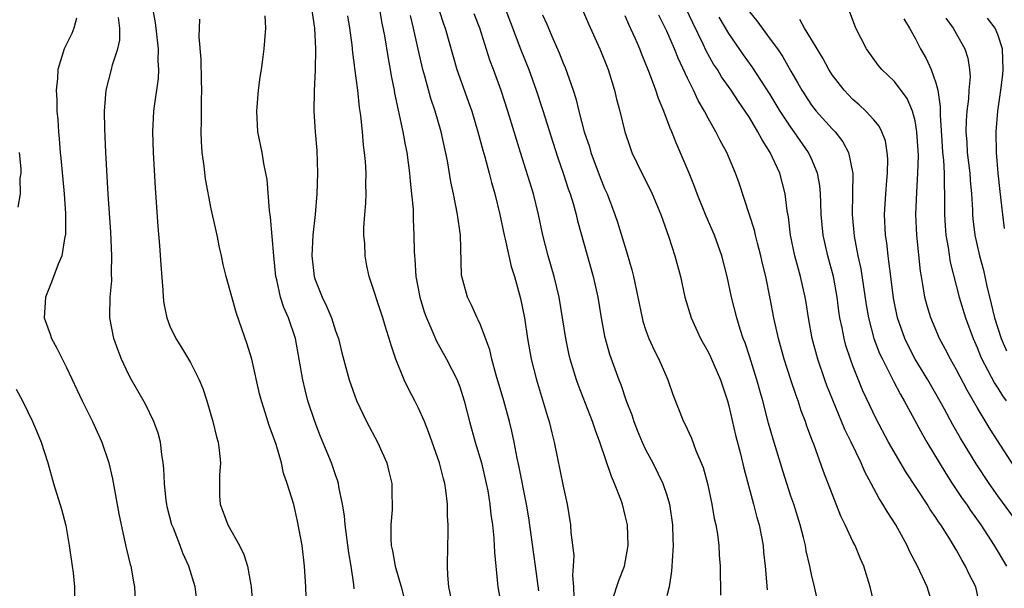
# Model space of a CAD drawing. Units: inches. Extents: x 2571000 to 2574000, y 1557000 to 1560000.
# Drawn here: x 2571066 to 2571162, y 1559325 to 1559380 of the extents above; entities that cross this region are included whole.
import ezdxf

# ---------------------------------------------------------------- set-up
doc = ezdxf.new("R2010")
doc.units = ezdxf.units.IN
doc.header["$MEASUREMENT"] = 0
doc.layers.add('LD25711557_2ft', color=104, linetype='Continuous')

msp = doc.modelspace()

# ---------------------------------------------------------------- linework, layer by layer
at = {"layer": 'LD25711557_2ft'}
for points, elevation in [([(2571078.937, 1559383), (2571079.568, 1559379.568), (2571079.866, 1559377), (2571079.836, 1559375.836), (2571079.901, 1559375), (2571079.873, 1559374.126), (2571079.474, 1559371.474), (2571079.426, 1559371), (2571079.33, 1559369), (2571079.39, 1559367), (2571079.573, 1559363.573), (2571079.826, 1559359.826), (2571080.007, 1559357.993), (2571080.129, 1559356.129), (2571080.317, 1559353.683), (2571080.341, 1559353), (2571080.406, 1559352.406), (2571080.693, 1559351), (2571081, 1559350.214), (2571081.582, 1559349), (2571082.132, 1559348.132), (2571083, 1559346.674), (2571083.827, 1559345), (2571084.176, 1559344.176), (2571084.55, 1559343), (2571085.145, 1559341), (2571085.511, 1559339.511), (2571085.66, 1559339), (2571085.772, 1559338.228), (2571085.89, 1559337), (2571085.8, 1559335.8), (2571085.783, 1559335), (2571085.797, 1559333.796), (2571085.848, 1559333), (2571086.589, 1559331), (2571087.71, 1559329), (2571088.134, 1559328.133), (2571088.481, 1559327), (2571088.816, 1559325.184), (2571088.862, 1559325), (2571089.006, 1559323)], 6780), ([(2571101.216, 1559381), (2571101.48, 1559379.48), (2571101.728, 1559378.272), (2571102.081, 1559376.081), (2571102.291, 1559375), (2571102.384, 1559374.384), (2571102.669, 1559373), (2571102.71, 1559372.71), (2571103.499, 1559369), (2571103.729, 1559367.729), (2571103.88, 1559367), (2571104.164, 1559365), (2571104.213, 1559364.213), (2571104.355, 1559363), (2571104.487, 1559361.513), (2571104.503, 1559360.503), (2571104.579, 1559359), (2571104.596, 1559357.404), (2571104.621, 1559357), (2571104.666, 1559356.666), (2571104.756, 1559355), (2571105.139, 1559353), (2571105.578, 1559351.578), (2571105.787, 1559351), (2571106.399, 1559349.601), (2571106.745, 1559348.745), (2571107.728, 1559347), (2571108.753, 1559345), (2571108.829, 1559344.829), (2571109, 1559344.351), (2571109.429, 1559343), (2571109.951, 1559341), (2571110.508, 1559339), (2571111.091, 1559337), (2571111.57, 1559335), (2571111.703, 1559334.297), (2571111.916, 1559333), (2571112.007, 1559332.007), (2571112.152, 1559331), (2571112.295, 1559329.705), (2571112.345, 1559329), (2571112.368, 1559328.369), (2571112.663, 1559325.337), (2571112.682, 1559325), (2571113.042, 1559323)], 6790), ([(2571113.357, 1559381), (2571114.919, 1559376.919), (2571115.684, 1559375), (2571116.401, 1559373), (2571117.041, 1559371.041), (2571117.99, 1559367.991), (2571118.481, 1559366.481), (2571118.998, 1559365), (2571119.488, 1559363.488), (2571119.664, 1559363), (2571119.948, 1559362.052), (2571120.237, 1559361), (2571120.378, 1559360.378), (2571121.911, 1559355), (2571122.333, 1559353), (2571122.653, 1559351), (2571123, 1559349.243), (2571123.052, 1559349), (2571123.489, 1559347.489), (2571124.382, 1559345), (2571124.561, 1559344.561), (2571125.088, 1559343), (2571125.627, 1559341.627), (2571125.82, 1559341), (2571126.155, 1559340.155), (2571126.637, 1559339), (2571127, 1559338.221), (2571127.652, 1559337), (2571128.623, 1559335), (2571129, 1559333.88), (2571129.268, 1559333), (2571129.574, 1559331), (2571129.599, 1559329.599), (2571129.63, 1559329), (2571129.523, 1559327.523), (2571129.509, 1559327), (2571129.476, 1559326.524), (2571129.225, 1559325), (2571129, 1559324.14)], 6798), ([(2571120.767, 1559381), (2571121.432, 1559379.432), (2571122.552, 1559377), (2571123.329, 1559375), (2571123.941, 1559373), (2571124.153, 1559372.152), (2571124.48, 1559371), (2571124.968, 1559369), (2571125.459, 1559367.459), (2571125.63, 1559367), (2571126.584, 1559365), (2571127.402, 1559363.402), (2571127.588, 1559363), (2571128.418, 1559361), (2571129.208, 1559358.792), (2571129.795, 1559357), (2571130.333, 1559355), (2571130.766, 1559353), (2571131.355, 1559351), (2571132.278, 1559349), (2571133, 1559347.725), (2571133.235, 1559347.235), (2571134.205, 1559345), (2571134.865, 1559343), (2571135, 1559342.501), (2571135.651, 1559339.651), (2571136.132, 1559337.868), (2571136.467, 1559336.467), (2571137.392, 1559333), (2571137.713, 1559331.713), (2571137.92, 1559331), (2571138.307, 1559329), (2571138.365, 1559328.365), (2571138.528, 1559327), (2571138.717, 1559324.717)], 6802), ([(2571071.979, 1559379.979), (2571071.722, 1559379), (2571071.506, 1559378.494), (2571070.772, 1559377), (2571070.699, 1559376.699), (2571070.169, 1559375), (2571070.135, 1559374.135), (2571070.015, 1559373), (2571070.068, 1559372.068), (2571070.083, 1559371), (2571070.158, 1559370.158), (2571070.222, 1559369), (2571070.299, 1559368.299), (2571070.387, 1559367), (2571070.453, 1559366.453), (2571070.766, 1559363), (2571070.909, 1559361.091), (2571070.896, 1559360.896), (2571070.9, 1559359), (2571070.859, 1559358.859), (2571070.55, 1559357), (2571070.204, 1559356.204), (2571069.559, 1559354.44), (2571068.962, 1559353), (2571068.844, 1559351), (2571069.417, 1559349.417), (2571069.545, 1559349), (2571070.07, 1559348.07), (2571071, 1559346.209), (2571072.505, 1559343), (2571073.517, 1559341), (2571074.433, 1559339), (2571075.093, 1559337), (2571075.439, 1559335.439), (2571076.063, 1559332.063), (2571076.277, 1559331), (2571076.649, 1559329.351), (2571076.762, 1559328.761), (2571077.156, 1559327.156), (2571077.207, 1559327), (2571077.474, 1559325.475), (2571077.573, 1559325), (2571077.639, 1559323.639)], 6776), ([(2571083.705, 1559323), (2571083.424, 1559325), (2571082.836, 1559327), (2571082.254, 1559328.254), (2571081.983, 1559329), (2571081.337, 1559330.663), (2571081.193, 1559331), (2571080.744, 1559332.745), (2571080.69, 1559333), (2571080.639, 1559333.361), (2571080.467, 1559335), (2571080.423, 1559336.423), (2571080.354, 1559337), (2571080.214, 1559337.786), (2571080.082, 1559339), (2571079.859, 1559339.859), (2571079.452, 1559341), (2571078.653, 1559342.653), (2571077.298, 1559345), (2571077, 1559345.554), (2571076.314, 1559347), (2571075.952, 1559347.952), (2571075.578, 1559349), (2571075.194, 1559351), (2571075.186, 1559351.187), (2571075.226, 1559353), (2571075.376, 1559354.624), (2571075.367, 1559355.366), (2571075.396, 1559357), (2571075.282, 1559359.282), (2571075.043, 1559362.957), (2571074.821, 1559367), (2571074.708, 1559369.292), (2571074.674, 1559371), (2571074.832, 1559373), (2571075.357, 1559375), (2571075.464, 1559375.464), (2571075.952, 1559377), (2571076.143, 1559377.857), (2571076.165, 1559379), (2571076.024, 1559380.024)], 6778), ([(2571098.799, 1559324.799), (2571098.769, 1559325.231), (2571098.504, 1559327), (2571098.282, 1559328.282), (2571097.927, 1559331), (2571097.856, 1559331.856), (2571097.679, 1559333), (2571097.333, 1559334.667), (2571097.286, 1559335), (2571097.224, 1559335.224), (2571097, 1559335.83), (2571096.604, 1559337), (2571095.547, 1559339.547), (2571094.986, 1559340.986), (2571094.335, 1559343), (2571094.054, 1559344.055), (2571093.826, 1559345), (2571093.13, 1559349), (2571092.457, 1559351), (2571092.002, 1559352.001), (2571091.688, 1559353), (2571091.324, 1559354.676), (2571091.233, 1559355), (2571091.032, 1559357), (2571090.728, 1559360.729), (2571090.631, 1559361.369), (2571090.389, 1559364.39), (2571090.28, 1559365), (2571090.086, 1559365.915), (2571089.903, 1559367), (2571089.5, 1559369), (2571089.389, 1559371), (2571089.573, 1559373), (2571089.73, 1559374.27), (2571089.856, 1559375), (2571089.986, 1559375.986), (2571090.1, 1559377), (2571090.171, 1559377.829), (2571090.252, 1559379), (2571090.199, 1559380.199)], 6784), ([(2571094.721, 1559380.721), (2571094.953, 1559379), (2571095.05, 1559377), (2571095.039, 1559374.961), (2571094.935, 1559372.935), (2571094.889, 1559371), (2571095.022, 1559369), (2571095.189, 1559367.188), (2571095.265, 1559365), (2571095.202, 1559363), (2571095.033, 1559361), (2571094.823, 1559359), (2571094.715, 1559357), (2571094.928, 1559355), (2571095, 1559354.784), (2571095.705, 1559353), (2571096.138, 1559352.138), (2571096.601, 1559351), (2571097, 1559349.753), (2571097.276, 1559349), (2571097.614, 1559347.614), (2571098.325, 1559345), (2571099.02, 1559343.02), (2571099.984, 1559341), (2571101.056, 1559339), (2571101.954, 1559337), (2571102.163, 1559336.163), (2571102.427, 1559335), (2571102.456, 1559334.456), (2571102.462, 1559332.462), (2571102.336, 1559331), (2571102.333, 1559329.667), (2571102.383, 1559329), (2571102.494, 1559328.494), (2571102.758, 1559327), (2571103.33, 1559325), (2571103.863, 1559323)], 6786), ([(2571108.378, 1559323), (2571107.935, 1559325), (2571107.854, 1559326.146), (2571107.826, 1559327), (2571107.863, 1559329), (2571107.9, 1559330.1), (2571107.885, 1559331), (2571107.828, 1559331.828), (2571107.822, 1559333), (2571107.666, 1559334.334), (2571107.559, 1559335), (2571107.436, 1559335.436), (2571107.046, 1559337), (2571106, 1559340), (2571105.584, 1559341), (2571105, 1559342.336), (2571104.661, 1559343), (2571104.075, 1559344.075), (2571103.642, 1559345), (2571102.826, 1559347), (2571102.362, 1559348.362), (2571102.192, 1559349), (2571101.899, 1559349.899), (2571101.57, 1559351), (2571100.26, 1559355), (2571100.037, 1559356.037), (2571099.866, 1559357), (2571099.818, 1559358.182), (2571099.739, 1559359), (2571099.746, 1559359.746), (2571099.822, 1559361), (2571099.914, 1559362.086), (2571099.956, 1559363), (2571099.937, 1559363.937), (2571099.951, 1559365), (2571099.888, 1559366.112), (2571099.796, 1559367), (2571099.692, 1559367.692), (2571099.591, 1559369), (2571099.447, 1559370.553), (2571099.328, 1559371.328), (2571099.151, 1559373), (2571099, 1559374.187), (2571098.662, 1559376.662), (2571098.603, 1559377.397), (2571098.387, 1559379), (2571098.196, 1559380.196)], 6788), ([(2571116.629, 1559324.629), (2571116.332, 1559327), (2571116.149, 1559328.149), (2571115.675, 1559331.675), (2571115.465, 1559333), (2571114.718, 1559336.718), (2571114.561, 1559337.439), (2571114.266, 1559339), (2571114.042, 1559340.042), (2571113.806, 1559341), (2571113.253, 1559343), (2571112.526, 1559345.474), (2571112.112, 1559347), (2571111.906, 1559347.906), (2571111, 1559350.32), (2571110.798, 1559350.798), (2571110.682, 1559351), (2571110.174, 1559352.173), (2571109.751, 1559353), (2571109.195, 1559355), (2571109.17, 1559355.17), (2571109.069, 1559359), (2571108.788, 1559361), (2571108.401, 1559363), (2571108.153, 1559364.153), (2571107.821, 1559366.178), (2571107.218, 1559369), (2571106.638, 1559371), (2571106.21, 1559372.21), (2571105.62, 1559374.38), (2571105.43, 1559375), (2571104.975, 1559376.975), (2571104.545, 1559379), (2571104.229, 1559380.229)], 6792), ([(2571107, 1559380.713), (2571107.425, 1559379.425), (2571107.581, 1559379), (2571108.725, 1559375), (2571109, 1559374.204), (2571109.86, 1559371.859), (2571110.159, 1559371), (2571110.766, 1559369), (2571111.227, 1559367.227), (2571111.418, 1559366.582), (2571111.84, 1559365), (2571112.072, 1559364.073), (2571112.403, 1559363), (2571112.887, 1559361), (2571113.297, 1559359), (2571113.4, 1559358.6), (2571113.973, 1559355.973), (2571114.287, 1559355), (2571114.874, 1559352.874), (2571115.249, 1559351), (2571115.562, 1559349), (2571115.912, 1559347), (2571116.406, 1559345), (2571117.482, 1559341.482), (2571117.65, 1559341), (2571117.902, 1559339.902), (2571118.141, 1559339), (2571119, 1559334.728), (2571119.383, 1559333), (2571119.7, 1559331), (2571119.728, 1559330.272), (2571120.021, 1559328.021), (2571119.977, 1559327), (2571119.899, 1559326.101), (2571119.979, 1559325), (2571120.02, 1559324.02)], 6794), ([(2571123.763, 1559323.763), (2571124.38, 1559325.62), (2571124.93, 1559327), (2571125.278, 1559329), (2571125.214, 1559331), (2571125, 1559331.914), (2571124.716, 1559333), (2571124.561, 1559333.439), (2571123.95, 1559335), (2571123.659, 1559335.659), (2571122.55, 1559339), (2571122.112, 1559340.112), (2571121.829, 1559341), (2571120.473, 1559344.473), (2571120.293, 1559345), (2571119.679, 1559347), (2571119.548, 1559347.547), (2571119.245, 1559349), (2571118.944, 1559351), (2571118.62, 1559353), (2571118.137, 1559355), (2571117.546, 1559357), (2571117.03, 1559359), (2571116.624, 1559361), (2571116.135, 1559363), (2571114.86, 1559367), (2571113.64, 1559371), (2571112.99, 1559372.99), (2571112.272, 1559375), (2571111.924, 1559375.924), (2571110.932, 1559379), (2571110.384, 1559380.384)], 6796), ([(2571117, 1559380.292), (2571117.404, 1559379.405), (2571118, 1559377.999), (2571118.616, 1559376.616), (2571119, 1559375.63), (2571119.193, 1559375.193), (2571119.957, 1559373), (2571120.211, 1559372.211), (2571120.507, 1559371), (2571121.035, 1559369), (2571121.528, 1559367.528), (2571121.669, 1559367), (2571122.569, 1559364.569), (2571123, 1559363.513), (2571123.234, 1559363), (2571124.004, 1559361), (2571124.251, 1559360.251), (2571125.191, 1559357.191), (2571125.637, 1559355.637), (2571125.79, 1559355), (2571126.614, 1559351), (2571126.695, 1559350.695), (2571127, 1559349.783), (2571127.289, 1559349), (2571127.821, 1559347.821), (2571128.238, 1559347), (2571129, 1559345.229), (2571129.112, 1559345), (2571129.604, 1559343.604), (2571130.62, 1559341), (2571130.757, 1559340.757), (2571131.384, 1559339.384), (2571131.827, 1559338.173), (2571132.345, 1559337), (2571132.526, 1559336.525), (2571132.934, 1559335), (2571133.355, 1559333), (2571133.602, 1559331.602), (2571133.74, 1559331), (2571133.899, 1559330.102), (2571134.04, 1559329), (2571134.074, 1559328.074), (2571134.169, 1559327), (2571134.163, 1559326.163), (2571134.203, 1559325), (2571134.191, 1559324.191)], 6800), ([(2571144.189, 1559321), (2571143.287, 1559325), (2571143, 1559326.212), (2571142.835, 1559327), (2571142.486, 1559328.486), (2571142.402, 1559329), (2571142.219, 1559329.781), (2571141.897, 1559331), (2571141.272, 1559333), (2571141, 1559333.785), (2571140.217, 1559336.217), (2571139.284, 1559339.284), (2571138.841, 1559340.841), (2571138.279, 1559343), (2571137.99, 1559343.99), (2571137.722, 1559345), (2571137, 1559347.308), (2571136.576, 1559348.576), (2571136.404, 1559349), (2571136.101, 1559349.899), (2571135.763, 1559351), (2571135.265, 1559353), (2571134.854, 1559355), (2571134.339, 1559357), (2571133.611, 1559359), (2571132.82, 1559360.82), (2571131.953, 1559363), (2571131.697, 1559363.698), (2571131.171, 1559365), (2571129.908, 1559367.908), (2571129.492, 1559369), (2571129.337, 1559369.337), (2571128.735, 1559371), (2571128.213, 1559372.213), (2571127.96, 1559373), (2571127.354, 1559374.646), (2571127.143, 1559375.143), (2571127, 1559375.529), (2571126.564, 1559376.563), (2571126.406, 1559377), (2571125.955, 1559378.044), (2571125.354, 1559379.354), (2571125, 1559380.19)], 6804), ([(2571149.098, 1559323.098), (2571148.663, 1559325), (2571148.054, 1559327), (2571147.713, 1559327.713), (2571147.196, 1559329), (2571147, 1559329.376), (2571146.251, 1559331), (2571145.833, 1559331.833), (2571144.147, 1559336.147), (2571143.208, 1559338.792), (2571143.086, 1559339.086), (2571142.547, 1559340.547), (2571142.406, 1559341), (2571142.005, 1559342.005), (2571141.689, 1559343), (2571141.498, 1559343.498), (2571141.002, 1559345), (2571140.362, 1559347), (2571139.807, 1559349), (2571139.357, 1559351), (2571139, 1559352.869), (2571138.571, 1559355), (2571138.264, 1559356.264), (2571138.11, 1559357), (2571137.783, 1559358.217), (2571137.587, 1559359), (2571137.484, 1559359.484), (2571136.01, 1559364.01), (2571135.643, 1559365), (2571134.796, 1559367), (2571134.156, 1559368.157), (2571133.753, 1559369), (2571133, 1559370.31), (2571132.647, 1559371), (2571132.026, 1559372.026), (2571131.585, 1559373), (2571131, 1559374.172), (2571130.094, 1559376.094), (2571129.741, 1559377), (2571129, 1559378.704), (2571128.253, 1559380.253)], 6806), ([(2571154.772, 1559323), (2571154.156, 1559325), (2571153.231, 1559327), (2571152.468, 1559328.468), (2571152.232, 1559329), (2571151.136, 1559331), (2571150.29, 1559332.29), (2571149.887, 1559333), (2571149.529, 1559333.529), (2571148.756, 1559335), (2571148.136, 1559336.136), (2571147.778, 1559337), (2571146.827, 1559339), (2571146.219, 1559340.219), (2571145.04, 1559343.04), (2571144.478, 1559344.479), (2571144.291, 1559345), (2571143.601, 1559347), (2571143.052, 1559349), (2571142.689, 1559351), (2571142.475, 1559352.475), (2571142.385, 1559353), (2571141.933, 1559355), (2571141.72, 1559355.72), (2571141.392, 1559357), (2571140.972, 1559359), (2571140.756, 1559360.756), (2571140.636, 1559361.364), (2571140.445, 1559363), (2571139.916, 1559365), (2571138.998, 1559367), (2571138.212, 1559368.212), (2571137.821, 1559369), (2571137, 1559370.362), (2571136.591, 1559371), (2571135.928, 1559371.928), (2571135.228, 1559373), (2571134.302, 1559374.302), (2571133.895, 1559375), (2571133.536, 1559375.536), (2571132.827, 1559376.827), (2571132.535, 1559377.465), (2571131.514, 1559379.514), (2571130.881, 1559380.881)], 6808), ([(2571159.303, 1559323), (2571158.855, 1559325), (2571158.227, 1559326.227), (2571157.884, 1559327), (2571157.541, 1559327.541), (2571157, 1559328.549), (2571156.319, 1559329.681), (2571155.476, 1559331), (2571155.275, 1559331.275), (2571155, 1559331.718), (2571154.472, 1559332.472), (2571154.16, 1559333), (2571152.117, 1559336.117), (2571150.444, 1559339), (2571149.243, 1559341.243), (2571147.965, 1559343.965), (2571147, 1559346.368), (2571146.762, 1559347), (2571146.318, 1559348.319), (2571146.136, 1559349), (2571145.953, 1559350.047), (2571145.742, 1559351), (2571145.642, 1559351.642), (2571145.47, 1559353), (2571145.104, 1559355), (2571144.558, 1559357), (2571144.116, 1559359), (2571143.938, 1559361), (2571143.882, 1559362.118), (2571143.865, 1559363), (2571143.797, 1559363.798), (2571143.576, 1559365), (2571143, 1559366.373), (2571142.712, 1559367), (2571141.323, 1559369), (2571141, 1559369.427), (2571139.959, 1559371), (2571139, 1559372.596), (2571137.272, 1559375.272), (2571136.422, 1559376.422), (2571135, 1559378.477), (2571134.072, 1559380.072)], 6810), ([(2571137, 1559380.585), (2571137.703, 1559379.703), (2571139, 1559377.953), (2571139.693, 1559377), (2571140.23, 1559376.229), (2571141, 1559374.849), (2571141.682, 1559373.682), (2571142.046, 1559373), (2571143, 1559371.563), (2571143.452, 1559371), (2571145, 1559369.282), (2571145.273, 1559369), (2571146.021, 1559368.021), (2571146.557, 1559367), (2571146.974, 1559364.974), (2571146.966, 1559363), (2571146.927, 1559361), (2571147.111, 1559358.889), (2571147.483, 1559357), (2571147.757, 1559355.757), (2571148.269, 1559352.27), (2571148.485, 1559351), (2571149.016, 1559349.016), (2571149.571, 1559347.571), (2571149.84, 1559347), (2571150.725, 1559345.275), (2571150.9, 1559344.9), (2571151.588, 1559343.588), (2571151.938, 1559343), (2571153.716, 1559339.716), (2571154.132, 1559339), (2571155.956, 1559335.956), (2571156.581, 1559335), (2571157.556, 1559333.556), (2571157.953, 1559333), (2571158.37, 1559332.37), (2571159.341, 1559331), (2571160.628, 1559329), (2571161.822, 1559327)], 6812), ([(2571162.61, 1559336.609), (2571160.259, 1559340.259), (2571159, 1559342.334), (2571158.02, 1559344.02), (2571157, 1559345.975), (2571156.419, 1559347), (2571155.946, 1559347.946), (2571155.368, 1559349), (2571154.509, 1559351), (2571154.156, 1559352.156), (2571153.949, 1559353), (2571153.76, 1559354.24), (2571153.615, 1559355), (2571153.531, 1559355.532), (2571153.169, 1559359), (2571153.083, 1559361), (2571153.154, 1559363.154), (2571153.277, 1559365), (2571153.316, 1559366.684), (2571153.173, 1559369), (2571153, 1559370.044), (2571152.755, 1559371), (2571152.223, 1559372.223), (2571151, 1559373.853), (2571149.786, 1559375), (2571149.425, 1559375.425), (2571148.294, 1559377), (2571147.279, 1559379), (2571146.661, 1559380.661)], 6816), ([(2571155.973, 1559379.974), (2571156.696, 1559379), (2571157.823, 1559377), (2571158.106, 1559376.106), (2571158.262, 1559375), (2571158.316, 1559374.316), (2571158.202, 1559373), (2571158.168, 1559372.167), (2571158.004, 1559371), (2571157.928, 1559370.072), (2571157.908, 1559369), (2571158, 1559367.999), (2571158.047, 1559367), (2571158.294, 1559365), (2571158.33, 1559364.33), (2571158.455, 1559363), (2571158.543, 1559361.458), (2571158.549, 1559361), (2571158.586, 1559360.586), (2571158.781, 1559359), (2571159.231, 1559357), (2571159.6, 1559355.6), (2571159.937, 1559354.063), (2571160.36, 1559352.36), (2571160.678, 1559351), (2571161.316, 1559349), (2571161.819, 1559347.819)], 6820), ([(2571161.652, 1559359.652), (2571161.47, 1559361), (2571161.235, 1559363.235), (2571161.029, 1559365), (2571160.86, 1559367), (2571160.828, 1559369), (2571160.992, 1559371), (2571161.281, 1559373), (2571161.477, 1559374.523), (2571161.519, 1559375), (2571161.447, 1559377), (2571161, 1559378.401), (2571160.741, 1559379), (2571159.988, 1559379.988)], 6822), ([(2571094.205, 1559323), (2571094.13, 1559325), (2571094.002, 1559327), (2571093.763, 1559329), (2571093.339, 1559331.339), (2571092.959, 1559332.959), (2571092.338, 1559335), (2571091.977, 1559335.977), (2571091.764, 1559337), (2571091.251, 1559338.749), (2571091, 1559339.482), (2571090.589, 1559340.589), (2571090.231, 1559341.769), (2571089.835, 1559343), (2571089.663, 1559343.663), (2571088.906, 1559347), (2571088.47, 1559348.47), (2571087.428, 1559351.429), (2571086.437, 1559355), (2571086.157, 1559356.157), (2571085.986, 1559357), (2571085.8, 1559357.8), (2571085.561, 1559359), (2571085, 1559361.556), (2571084.447, 1559364.447), (2571084.316, 1559365.684), (2571084.128, 1559367), (2571084.045, 1559368.045), (2571084.013, 1559369), (2571084.04, 1559369.96), (2571084.043, 1559372.043), (2571084.07, 1559373), (2571084.036, 1559373.964), (2571084.019, 1559376.019), (2571083.825, 1559378.175), (2571083.877, 1559379.877)], 6782), ([(2571163.044, 1559331), (2571161, 1559333.804), (2571160.154, 1559335), (2571158.899, 1559336.899), (2571157.379, 1559339.379), (2571156.651, 1559340.651), (2571155.837, 1559342.163), (2571155, 1559343.675), (2571154.231, 1559345), (2571153.017, 1559347), (2571152.327, 1559348.327), (2571152.003, 1559349), (2571151.294, 1559351), (2571150.909, 1559352.909), (2571150.644, 1559355), (2571150.475, 1559356.475), (2571150.388, 1559357), (2571150.259, 1559358.259), (2571150.144, 1559359), (2571150.054, 1559361), (2571150.161, 1559363), (2571150.28, 1559364.28), (2571150.328, 1559365), (2571150.361, 1559366.361), (2571150.317, 1559367), (2571150.127, 1559368.127), (2571149.792, 1559369), (2571149.532, 1559369.532), (2571149, 1559370.153), (2571148.241, 1559371), (2571147.602, 1559371.602), (2571147, 1559372.111), (2571146.132, 1559373), (2571145, 1559374.49), (2571144.677, 1559375), (2571144.094, 1559376.095), (2571143, 1559377.911), (2571142.317, 1559379), (2571141.855, 1559379.854)], 6814), ([(2571151.92, 1559379.92), (2571152.464, 1559379), (2571153, 1559378.031), (2571153.539, 1559377), (2571154.085, 1559376.084), (2571154.56, 1559375), (2571155, 1559373.725), (2571155.189, 1559373), (2571155.429, 1559371.429), (2571155.408, 1559370.592), (2571155.613, 1559367.613), (2571155.661, 1559367), (2571155.747, 1559366.253), (2571155.813, 1559365), (2571155.8, 1559363.8), (2571155.844, 1559363), (2571155.856, 1559362.144), (2571155.84, 1559361), (2571155.906, 1559359.906), (2571155.987, 1559359), (2571156.207, 1559357.793), (2571156.4, 1559356.4), (2571157.254, 1559353), (2571157.868, 1559351), (2571158.609, 1559349), (2571159, 1559348.127), (2571159.318, 1559347.318), (2571159.461, 1559347), (2571160.008, 1559345.992), (2571160.686, 1559344.686), (2571161, 1559344.21), (2571161.462, 1559343.462), (2571161.799, 1559343)], 6818), ([(2571066.431, 1559367), (2571066.584, 1559365.416), (2571066.582, 1559365), (2571066.509, 1559364.508), (2571066.514, 1559363), (2571066.302, 1559361.698)], 6774), ([(2571066.126, 1559344.126), (2571066.749, 1559343), (2571067.728, 1559341), (2571068.091, 1559340.091), (2571068.553, 1559339), (2571069.193, 1559337), (2571069.75, 1559335), (2571070.52, 1559332.52), (2571070.932, 1559330.932), (2571071.263, 1559329), (2571071.55, 1559327), (2571071.637, 1559326.363), (2571071.782, 1559325), (2571071.812, 1559323)], 6774)]:
    msp.add_lwpolyline(points, dxfattribs=dict(at, elevation=elevation))

doc.saveas('drawing.dxf')
